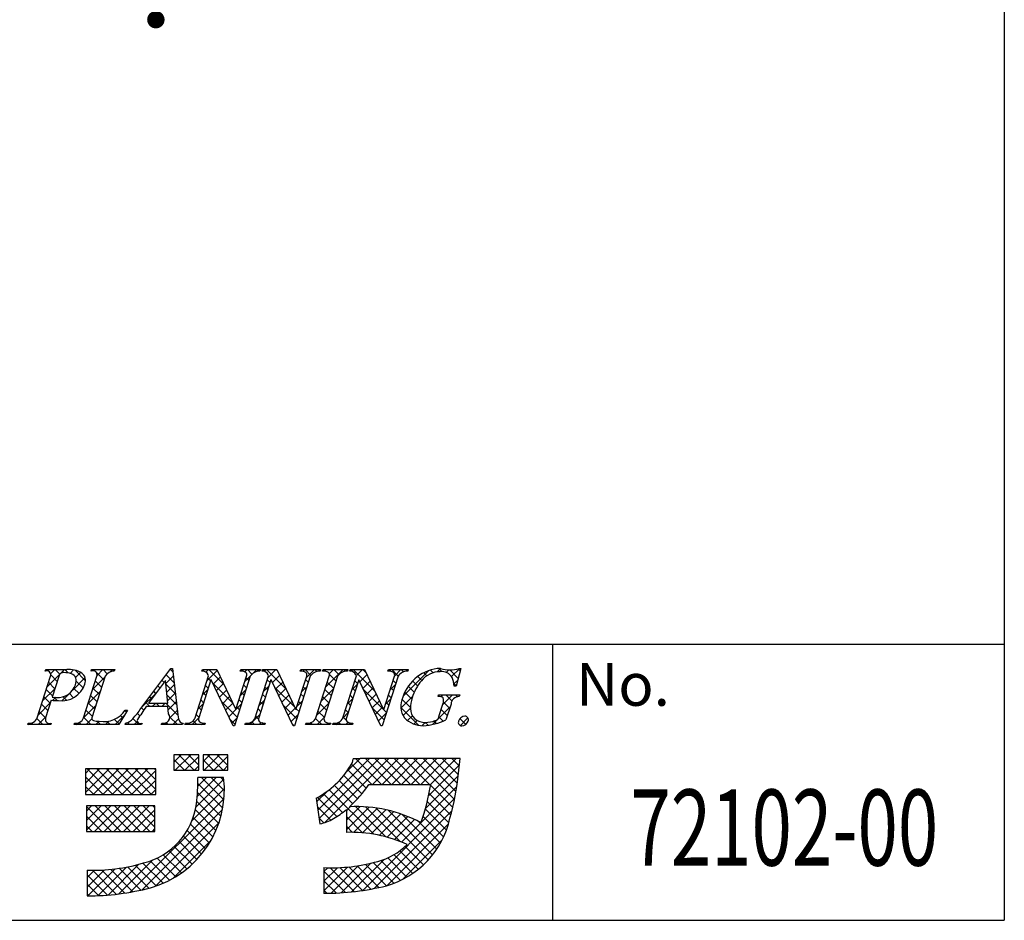
# Model space of a CAD drawing. Extents: x 294 to 574, y 1 to 193.
# Drawn here: x 529 to 574, y 1 to 42 of the extents above; entities that cross this region are included whole.
import ezdxf
from ezdxf.enums import TextEntityAlignment as Align

# ---------------------------------------------------------------- set-up
doc = ezdxf.new("R2010")
doc.units = 0
doc.header["$MEASUREMENT"] = 0
doc.layers.get('0').update_dxf_attribs({"linetype": 'CONTINUOUS'})
doc.layers.add('枠文字', color=4, linetype='CONTINUOUS')
doc.layers.add('枠横ライン', color=9, linetype='CONTINUOUS')
doc.styles.get("Standard").update_dxf_attribs({"font": 'txt.shx', "bigfont": 'extfont.shx'})

msp = doc.modelspace()

# ---------------------------------------------------------------- linework, layer by layer
at = {"color": 0, "linetype": 'ByBlock', "const_width": 0.4}
msp.add_lwpolyline([(535.455, 42.599, 1), (535.455, 42.199, 1)], format="xyb", close=True, dxfattribs=at)
at = {"layer": '枠文字'}
for p, q in [((529.998, 10.303), (530.612, 12.222)), ((530.37, 12.455), (530.393, 12.528)), ((530.393, 12.528), (531.357, 12.528)), ((532.127, 10.303), (532.741, 12.222)), ((532.48, 12.455), (532.503, 12.528)), ((532.503, 12.528), (533.566, 12.528)), ((533.131, 12.222), (532.517, 10.303)), ((533.566, 12.528), (533.542, 12.455)), ((534.77, 10.739), (536.136, 12.582)), ((536.136, 12.582), (536.213, 12.582)), ((536.213, 12.582), (536.461, 10.445)), ((537.257, 10.303), (537.878, 12.245)), ((537.575, 12.455), (537.598, 12.528)), ((537.598, 12.528), (538.252, 12.528)), ((537.878, 12.245), (537.86, 12.283)), ((538.252, 12.528), (539.127, 10.689)), ((539.794, 12.222), (539.065, 9.944)), ((539.135, 10.689), (539.626, 12.222)), ((539.33, 12.455), (539.353, 12.528)), ((539.353, 12.528), (540.263, 12.528)), ((540.017, 10.303), (540.638, 12.245)), ((540.263, 12.528), (540.239, 12.455)), ((540.335, 12.455), (540.358, 12.528)), ((540.358, 12.528), (541.012, 12.528)), ((540.638, 12.245), (540.62, 12.283)), ((541.012, 12.528), (541.887, 10.689)), ((542.554, 12.222), (541.825, 9.944)), ((541.895, 10.689), (542.386, 12.222)), ((542.09, 12.455), (542.113, 12.528)), ((542.113, 12.528), (543.023, 12.528)), ((542.804, 10.303), (543.418, 12.222)), ((543.023, 12.528), (543, 12.455)), ((543.118, 12.455), (543.141, 12.528)), ((543.141, 12.528), (544.28, 12.528)), ((543.808, 12.222), (543.194, 10.303)), ((544.049, 10.303), (544.671, 12.245)), ((544.28, 12.528), (544.257, 12.455)), ((544.367, 12.455), (544.39, 12.528)), ((544.39, 12.528), (545.044, 12.528)), ((544.671, 12.245), (544.653, 12.283)), ((545.044, 12.528), (545.92, 10.689)), ((546.586, 12.222), (545.857, 9.944)), ((545.928, 10.689), (546.418, 12.222)), ((546.122, 12.455), (546.145, 12.528)), ((546.145, 12.528), (547.055, 12.528)), ((547.055, 12.528), (547.031, 12.455)), ((549.476, 12.582), (549.251, 11.771)), ((549.396, 12.582), (549.476, 12.582)), ((530.999, 12.211), (530.695, 11.263)), ((535.899, 12.031), (535.123, 10.98)), ((536.005, 10.98), (535.899, 12.031)), ((537.984, 12.05), (537.425, 10.303)), ((537.992, 12.05), (537.984, 12.05)), ((539.007, 9.944), (537.992, 12.05)), ((540.744, 12.05), (540.185, 10.303)), ((540.752, 12.05), (540.744, 12.05)), ((541.767, 9.944), (540.752, 12.05)), ((544.777, 12.05), (544.217, 10.303)), ((544.784, 12.05), (544.777, 12.05)), ((545.799, 9.944), (544.784, 12.05)), ((549.251, 11.771), (549.164, 11.771)), ((548.423, 11.286), (548.446, 11.359)), ((548.446, 11.359), (549.421, 11.359)), ((549.421, 11.359), (549.398, 11.286)), ((530.65, 11.122), (530.388, 10.303)), ((530.695, 11.263), (530.879, 11.251)), ((535.123, 10.98), (536.005, 10.98)), ((548.467, 10.372), (548.649, 10.941)), ((549.02, 10.941), (548.788, 10.215)), ((534.146, 10.663), (533.749, 9.998)), ((534.05, 10.663), (534.146, 10.663)), ((536.008, 10.823), (535.007, 10.823)), ((536.043, 10.498), (536.008, 10.823)), ((539.127, 10.689), (539.135, 10.689)), ((541.887, 10.689), (541.895, 10.689)), ((545.92, 10.689), (545.928, 10.689)), ((529.564, 9.998), (529.587, 10.071)), ((530.626, 9.998), (529.564, 9.998)), ((530.65, 10.071), (530.626, 9.998)), ((531.693, 9.998), (531.716, 10.071)), ((533.749, 9.998), (531.693, 9.998)), ((534.04, 9.998), (534.063, 10.071)), ((534.796, 9.998), (534.04, 9.998)), ((534.82, 10.071), (534.796, 9.998)), ((535.706, 9.998), (535.729, 10.071)), ((536.681, 9.998), (535.706, 9.998)), ((536.704, 10.071), (536.681, 9.998)), ((536.788, 9.998), (536.811, 10.071)), ((537.698, 9.998), (536.788, 9.998)), ((537.721, 10.071), (537.698, 9.998)), ((539.548, 9.998), (539.572, 10.071)), ((540.458, 9.998), (539.548, 9.998)), ((540.481, 10.071), (540.458, 9.998)), ((542.332, 9.998), (542.355, 10.071)), ((543.471, 9.998), (542.332, 9.998)), ((543.494, 10.071), (543.471, 9.998)), ((543.58, 9.998), (543.604, 10.071)), ((544.49, 9.998), (543.58, 9.998)), ((544.514, 10.071), (544.49, 9.998)), ((539.065, 9.944), (539.007, 9.944)), ((541.825, 9.944), (541.767, 9.944)), ((545.857, 9.944), (545.799, 9.944)), ((537.426, 8.612), (536.282, 8.612)), ((536.282, 8.612), (536.282, 7.902)), ((537.426, 7.902), (537.426, 8.612)), ((538.767, 8.612), (537.623, 8.612)), ((537.623, 8.612), (537.623, 7.902)), ((538.767, 7.902), (538.767, 8.612)), ((544.84, 8.423), (544.524, 8.423)), ((548.772, 8.434), (544.84, 8.434)), ((544.84, 8.434), (544.84, 8.423)), ((549.438, 8.434), (548.772, 8.434)), ((549.359, 7.773), (549.438, 8.434)), ((532.221, 7.961), (532.221, 6.778)), ((535.454, 7.961), (532.221, 7.961)), ((535.454, 6.778), (535.454, 7.961)), ((536.282, 7.902), (537.426, 7.902)), ((537.623, 7.902), (538.767, 7.902)), ((538.57, 7.566), (537.387, 7.566)), ((545.249, 7.251), (548.085, 7.251)), ((532.221, 6.778), (535.454, 6.778)), ((542.82, 6.613), (542.995, 5.443)), ((535.415, 6.265), (532.26, 6.265)), ((532.26, 6.265), (532.26, 5.082)), ((535.415, 5.082), (535.415, 6.265)), ((544.209, 6.096), (544.209, 5.042)), ((532.26, 5.082), (535.415, 5.082)), ((532.299, 3.307), (532.299, 2.124)), ((543.18, 3.425), (543.18, 2.242))]:
    msp.add_line(p, q, dxfattribs=at)
at = {"layer": '枠文字', "linetype": 'Continuous'}
for p, q in [((530.439, 12.472), (530.39, 12.52)), ((530.455, 11.734), (531.249, 12.528)), ((530.619, 12.339), (530.807, 12.528)), ((530.926, 11.984), (530.625, 12.285)), ((531.039, 12.313), (530.824, 12.528)), ((531.423, 12.371), (531.266, 12.528)), ((531.514, 12.351), (531.675, 12.511)), ((532.225, 12.012), (531.74, 12.496)), ((531.768, 12.163), (531.999, 12.393)), ((532.518, 12.471), (532.575, 12.528)), ((532.681, 12.439), (532.592, 12.528)), ((533.074, 12.046), (532.715, 12.405)), ((532.752, 12.262), (533.017, 12.528)), ((533.223, 12.339), (533.034, 12.528)), ((533.352, 12.421), (533.459, 12.528)), ((533.543, 12.461), (533.476, 12.528)), ((535.913, 11.888), (536.253, 12.229)), ((536.289, 11.925), (535.921, 12.293)), ((536.052, 12.47), (536.165, 12.582)), ((536.231, 12.425), (536.109, 12.546)), ((537.758, 12.407), (537.879, 12.528)), ((537.802, 12.01), (538.274, 12.481)), ((538.575, 11.848), (537.895, 12.528)), ((539.541, 12.422), (539.646, 12.528)), ((539.552, 11.991), (539.82, 12.259)), ((539.873, 12.318), (539.663, 12.528)), ((539.909, 12.349), (540.088, 12.528)), ((540.179, 12.454), (540.105, 12.528)), ((540.445, 12.443), (540.53, 12.528)), ((541.433, 11.642), (540.547, 12.528)), ((540.613, 12.169), (540.972, 12.528)), ((540.812, 11.926), (541.141, 12.255)), ((541.032, 12.485), (540.989, 12.528)), ((542.219, 12.449), (542.298, 12.528)), ((542.581, 12.261), (542.315, 12.528)), ((542.363, 12.151), (542.74, 12.528)), ((542.847, 12.438), (542.757, 12.528)), ((543.121, 12.468), (543.182, 12.528)), ((543.288, 12.439), (543.199, 12.528)), ((543.256, 11.719), (544.066, 12.528)), ((543.425, 12.329), (543.624, 12.528)), ((543.734, 11.993), (543.431, 12.296)), ((543.869, 12.299), (543.641, 12.528)), ((544.161, 12.45), (544.083, 12.528)), ((544.433, 12.453), (544.508, 12.528)), ((545.516, 11.537), (544.525, 12.528)), ((544.669, 12.248), (544.95, 12.528)), ((544.826, 11.962), (545.156, 12.292)), ((545.114, 12.381), (544.966, 12.528)), ((546.203, 12.456), (546.275, 12.528)), ((546.59, 12.23), (546.292, 12.528)), ((546.421, 12.232), (546.717, 12.528)), ((546.838, 12.425), (546.734, 12.528)), ((546.814, 11.299), (547.992, 12.477)), ((547.906, 12.24), (547.765, 12.381)), ((548.206, 12.382), (548.082, 12.506)), ((548.376, 12.419), (548.538, 12.581)), ((548.596, 12.434), (548.454, 12.576)), ((548.797, 12.398), (548.912, 12.513)), ((549.348, 12.124), (548.96, 12.512)), ((549.045, 12.204), (549.423, 12.582)), ((549.444, 12.469), (549.347, 12.567)), ((530.819, 11.65), (530.523, 11.945)), ((531.649, 11.602), (532.204, 12.157)), ((532.113, 11.681), (531.793, 12.001)), ((532.546, 11.615), (533.12, 12.189)), ((532.967, 11.711), (532.672, 12.007)), ((535.644, 11.686), (535.545, 11.785)), ((535.831, 11.94), (535.733, 12.039)), ((536.347, 11.425), (535.916, 11.855)), ((535.953, 11.487), (536.299, 11.833)), ((537.864, 11.676), (537.736, 11.803)), ((537.971, 12.011), (537.843, 12.138)), ((538.976, 11.005), (538.048, 11.934)), ((538.087, 11.853), (538.416, 12.182)), ((538.231, 11.554), (538.559, 11.882)), ((539.622, 11.686), (539.494, 11.813)), ((539.729, 12.02), (539.602, 12.148)), ((540.405, 11.519), (540.653, 11.767)), ((540.705, 11.929), (540.577, 12.056)), ((540.955, 11.627), (541.284, 11.956)), ((542.463, 11.938), (542.335, 12.066)), ((543.627, 11.658), (543.331, 11.953)), ((544.464, 11.6), (544.712, 11.848)), ((544.724, 11.887), (544.596, 12.014)), ((544.97, 11.664), (545.298, 11.993)), ((546.213, 11.581), (546.459, 11.828)), ((546.481, 11.897), (546.354, 12.024)), ((547.329, 11.491), (547.054, 11.766)), ((547.484, 11.778), (547.254, 12.008)), ((547.674, 12.031), (547.491, 12.213)), ((549.252, 11.778), (549.154, 11.876)), ((549.155, 11.872), (549.326, 12.043)), ((530.247, 11.084), (530.821, 11.658)), ((530.711, 11.315), (530.416, 11.611)), ((531.139, 11.092), (531.448, 11.401)), ((531.677, 11.234), (531.483, 11.427)), ((531.927, 11.425), (531.689, 11.663)), ((531.814, 11.324), (532.01, 11.521)), ((532.338, 10.965), (532.912, 11.539)), ((532.753, 11.042), (532.457, 11.337)), ((532.86, 11.376), (532.564, 11.672)), ((534.786, 10.762), (535.454, 11.429)), ((535.456, 11.432), (535.357, 11.531)), ((536.405, 10.925), (535.966, 11.364)), ((535.994, 11.085), (536.345, 11.437)), ((537.594, 11.36), (537.842, 11.607)), ((537.757, 11.341), (537.629, 11.468)), ((538.374, 11.256), (538.701, 11.583)), ((539.343, 11.341), (539.591, 11.589)), ((539.515, 11.351), (539.387, 11.478)), ((540.49, 11.259), (540.363, 11.386)), ((540.597, 11.594), (540.47, 11.721)), ((541.835, 10.798), (540.909, 11.724)), ((541.099, 11.329), (541.426, 11.656)), ((541.243, 11.031), (541.569, 11.357)), ((542.248, 11.269), (542.121, 11.396)), ((542.154, 11.5), (542.402, 11.748)), ((542.355, 11.603), (542.228, 11.731)), ((543.048, 11.069), (543.622, 11.642)), ((543.52, 11.323), (543.224, 11.618)), ((544.509, 11.217), (544.382, 11.345)), ((544.617, 11.552), (544.489, 11.679)), ((545.918, 10.693), (544.991, 11.619)), ((545.113, 11.366), (545.441, 11.694)), ((545.257, 11.068), (545.584, 11.394)), ((546.267, 11.227), (546.14, 11.354)), ((546.374, 11.562), (546.247, 11.689)), ((547.213, 11.166), (546.891, 11.487)), ((548.561, 11.278), (548.642, 11.359)), ((548.64, 10.915), (549.084, 11.359)), ((549.06, 11.086), (548.787, 11.359)), ((549.31, 11.278), (549.229, 11.359)), ((530.039, 10.434), (530.613, 11.008)), ((530.497, 10.646), (530.202, 10.941)), ((530.604, 10.98), (530.309, 11.276)), ((530.72, 11.114), (530.858, 11.253)), ((530.923, 11.103), (530.768, 11.258)), ((531.355, 11.114), (531.19, 11.278)), ((532.13, 10.315), (532.704, 10.889)), ((532.646, 10.707), (532.35, 11.002)), ((535.181, 10.823), (534.98, 11.024)), ((535.268, 11.178), (535.169, 11.277)), ((535.29, 10.823), (535.447, 10.98)), ((535.623, 10.823), (535.465, 10.98)), ((535.732, 10.823), (535.889, 10.98)), ((536.463, 10.425), (535.907, 10.98)), ((536.024, 10.673), (536.391, 11.041)), ((537.387, 10.71), (537.634, 10.957)), ((537.649, 11.006), (537.522, 11.134)), ((539.193, 10.346), (538.459, 11.081)), ((538.518, 10.958), (538.844, 11.284)), ((538.662, 10.66), (538.986, 10.984)), ((539.135, 10.691), (539.383, 10.939)), ((539.407, 11.016), (539.28, 11.143)), ((540.198, 10.87), (540.445, 11.117)), ((540.383, 10.924), (540.256, 11.052)), ((541.927, 10.264), (541.32, 10.871)), ((541.387, 10.733), (541.711, 11.057)), ((541.946, 10.85), (542.194, 11.098)), ((542.141, 10.934), (542.014, 11.061)), ((542.84, 10.419), (543.414, 10.992)), ((543.306, 10.653), (543.01, 10.949)), ((543.413, 10.988), (543.117, 11.284)), ((544.256, 10.95), (544.503, 11.198)), ((544.402, 10.883), (544.275, 11.01)), ((545.401, 10.769), (545.726, 11.095)), ((546.005, 10.932), (546.251, 11.178)), ((546.16, 10.893), (546.033, 11.019)), ((546.713, 10.756), (547.252, 11.295)), ((547.156, 10.78), (546.764, 11.172)), ((548.957, 10.747), (548.674, 11.031)), ((530.39, 10.311), (530.094, 10.606)), ((532.538, 10.372), (532.243, 10.667)), ((533.581, 9.998), (533.997, 10.414)), ((533.932, 10.305), (533.826, 10.41)), ((534.097, 10.581), (534.036, 10.643)), ((534.721, 10.4), (534.603, 10.517)), ((534.897, 10.665), (534.792, 10.77)), ((536.085, 10.292), (536.437, 10.645)), ((537.435, 10.337), (537.308, 10.464)), ((537.542, 10.671), (537.415, 10.799)), ((538.805, 10.361), (539.133, 10.689)), ((539.3, 10.681), (539.173, 10.809)), ((539.768, 9.998), (540.237, 10.467)), ((540.276, 10.589), (540.149, 10.717)), ((541.53, 10.434), (541.854, 10.758)), ((541.674, 10.136), (541.986, 10.448)), ((542.034, 10.599), (541.906, 10.727)), ((543.198, 10.319), (542.903, 10.614)), ((544.047, 10.299), (544.295, 10.547)), ((544.295, 10.548), (544.168, 10.675)), ((545.946, 10.223), (545.402, 10.766)), ((545.545, 10.471), (545.869, 10.796)), ((545.688, 10.173), (546.043, 10.528)), ((546.053, 10.558), (545.921, 10.689)), ((547.534, 9.961), (546.711, 10.784)), ((546.815, 10.416), (547.156, 10.757)), ((548.173, 10.006), (548.978, 10.811)), ((548.85, 10.412), (548.569, 10.693)), ((529.603, 9.998), (529.671, 10.066)), ((529.819, 9.998), (529.741, 10.076)), ((530.261, 9.998), (529.985, 10.274)), ((530.045, 9.998), (530.405, 10.358)), ((530.487, 9.998), (530.539, 10.05)), ((530.645, 10.056), (530.636, 10.064)), ((531.813, 9.998), (531.899, 10.084)), ((532.029, 9.998), (531.93, 10.096)), ((532.471, 9.998), (532.136, 10.333)), ((532.255, 9.998), (532.514, 10.257)), ((532.697, 9.998), (532.852, 10.154)), ((532.913, 9.998), (532.754, 10.157)), ((533.139, 9.998), (533.295, 10.155)), ((533.354, 9.998), (533.211, 10.141)), ((533.766, 10.028), (533.556, 10.238)), ((534.047, 10.023), (534.104, 10.079)), ((534.238, 9.998), (534.145, 10.091)), ((534.68, 9.998), (534.404, 10.274)), ((534.465, 9.998), (534.61, 10.143)), ((535.79, 9.998), (535.857, 10.064)), ((536.006, 9.998), (535.92, 10.084)), ((536.448, 9.998), (536.089, 10.357)), ((536.232, 9.998), (536.497, 10.262)), ((536.674, 9.998), (536.683, 10.007)), ((536.89, 9.998), (536.819, 10.069)), ((537.116, 9.998), (537.426, 10.308)), ((537.332, 9.998), (537.162, 10.168)), ((537.558, 9.998), (537.631, 10.071)), ((537.716, 10.056), (537.703, 10.069)), ((539.086, 10.011), (538.87, 10.228)), ((538.949, 10.063), (539.175, 10.289)), ((539.984, 9.998), (539.861, 10.121)), ((540.173, 10.251), (540.042, 10.382)), ((540.21, 9.998), (540.302, 10.09)), ((540.426, 9.998), (540.345, 10.078)), ((541.805, 9.944), (541.731, 10.018)), ((542.419, 9.998), (542.486, 10.064)), ((542.635, 9.998), (542.554, 10.079)), ((543.077, 9.998), (542.793, 10.282)), ((542.861, 9.998), (543.206, 10.342)), ((543.303, 9.998), (543.379, 10.074)), ((543.482, 10.035), (543.449, 10.068)), ((543.745, 9.998), (543.841, 10.094)), ((543.961, 9.998), (543.858, 10.101)), ((544.214, 10.187), (544.06, 10.34)), ((544.187, 9.998), (544.295, 10.106)), ((544.403, 9.998), (544.294, 10.107)), ((547.022, 10.181), (547.246, 10.405)), ((547.306, 10.023), (547.469, 10.186)), ((547.671, 9.946), (547.825, 10.1)), ((547.968, 9.968), (547.835, 10.101)), ((548.332, 10.046), (548.221, 10.158)), ((548.661, 10.159), (548.464, 10.356)), ((549.696, 10.008), (549.431, 10.273)), ((549.449, 9.956), (549.799, 10.307)), ((536.282, 8.279), (536.614, 8.612)), ((536.346, 7.902), (537.056, 8.612)), ((537.218, 7.902), (536.509, 8.612)), ((537.426, 8.136), (536.95, 8.612)), ((537.426, 8.578), (537.392, 8.612)), ((537.623, 8.295), (537.94, 8.612)), ((537.672, 7.902), (538.382, 8.612)), ((538.544, 7.902), (537.834, 8.612)), ((538.767, 8.121), (538.276, 8.612)), ((538.767, 8.563), (538.718, 8.612)), ((536.776, 7.902), (536.282, 8.397)), ((536.788, 7.902), (537.426, 8.539)), ((538.102, 7.902), (537.623, 8.381)), ((538.114, 7.902), (538.767, 8.555)), ((542.902, 6.061), (545.275, 8.434)), ((542.96, 5.677), (545.717, 8.434)), ((543.226, 5.501), (546.159, 8.434)), ((544.189, 7.79), (544.822, 8.423)), ((545.382, 7.251), (544.449, 8.184)), ((545.824, 7.251), (544.652, 8.423)), ((546.266, 7.251), (545.083, 8.434)), ((545.418, 7.251), (546.601, 8.434)), ((546.708, 7.251), (545.524, 8.434)), ((545.86, 7.251), (547.043, 8.434)), ((547.15, 7.251), (545.966, 8.434)), ((546.302, 7.251), (547.485, 8.434)), ((547.592, 7.251), (546.408, 8.434)), ((546.744, 7.251), (547.927, 8.434)), ((548.034, 7.251), (546.85, 8.434)), ((547.186, 7.251), (548.369, 8.434)), ((549.175, 6.552), (547.292, 8.434)), ((547.628, 7.251), (548.811, 8.434)), ((549.244, 6.925), (547.734, 8.434)), ((548.07, 7.251), (549.253, 8.434)), ((549.303, 7.308), (548.176, 8.434)), ((549.351, 7.701), (548.618, 8.434)), ((549.397, 8.097), (549.06, 8.434)), ((532.221, 7.754), (532.428, 7.961)), ((532.221, 7.312), (532.87, 7.961)), ((532.221, 6.87), (533.312, 7.961)), ((533.481, 6.778), (532.298, 7.961)), ((532.57, 6.778), (533.754, 7.961)), ((533.923, 6.778), (532.74, 7.961)), ((533.012, 6.778), (534.196, 7.961)), ((534.365, 6.778), (533.181, 7.961)), ((533.454, 6.778), (534.638, 7.961)), ((534.807, 6.778), (533.623, 7.961)), ((533.896, 6.778), (535.079, 7.961)), ((535.249, 6.778), (534.065, 7.961)), ((534.338, 6.778), (535.454, 7.893)), ((535.454, 7.015), (534.507, 7.961)), ((535.454, 7.457), (534.949, 7.961)), ((535.454, 7.899), (535.391, 7.961)), ((536.334, 7.902), (536.282, 7.955)), ((537.23, 7.902), (537.426, 8.098)), ((537.66, 7.902), (537.623, 7.939)), ((538.556, 7.902), (538.767, 8.113)), ((545.121, 7.07), (544.277, 7.914)), ((547.988, 6.727), (549.403, 8.142)), ((533.039, 6.778), (532.221, 7.596)), ((534.78, 6.778), (535.454, 7.451)), ((537.295, 6.199), (538.579, 7.483)), ((537.352, 6.699), (538.22, 7.566)), ((537.379, 7.167), (537.778, 7.566)), ((538.528, 6.15), (537.383, 7.295)), ((538.582, 6.538), (537.554, 7.566)), ((538.604, 6.958), (537.996, 7.566)), ((538.585, 7.419), (538.438, 7.566)), ((544.722, 6.585), (543.883, 7.424)), ((544.928, 6.821), (544.089, 7.66)), ((547.843, 6.14), (549.345, 7.643)), ((532.597, 6.778), (532.221, 7.154)), ((535.222, 6.778), (535.454, 7.009)), ((537.115, 5.577), (538.604, 7.066)), ((538.447, 5.79), (537.365, 6.872)), ((542.845, 6.446), (543.341, 6.942)), ((544.029, 5.953), (543.164, 6.818)), ((545.465, 4.959), (543.421, 7.003)), ((544.504, 6.361), (543.66, 7.205)), ((546.742, 4.598), (549.278, 7.133)), ((549.008, 5.835), (548.01, 6.833)), ((549.096, 6.189), (548.077, 7.208)), ((534.276, 2.296), (538.588, 6.609)), ((538.343, 5.452), (537.331, 6.463)), ((543.768, 5.772), (542.889, 6.651)), ((544.96, 2.374), (549.184, 6.597)), ((548.917, 5.483), (547.929, 6.471)), ((532.26, 6.025), (532.5, 6.265)), ((532.26, 5.583), (532.942, 6.265)), ((532.26, 5.141), (533.384, 6.265)), ((533.409, 5.082), (532.26, 6.231)), ((532.642, 5.082), (533.826, 6.265)), ((533.851, 5.082), (532.667, 6.265)), ((533.084, 5.082), (534.268, 6.265)), ((534.293, 5.082), (533.109, 6.265)), ((533.526, 5.082), (534.71, 6.265)), ((534.735, 5.082), (533.551, 6.265)), ((533.968, 5.082), (535.152, 6.265)), ((535.177, 5.082), (533.993, 6.265)), ((534.41, 5.082), (535.415, 6.087)), ((535.415, 5.286), (534.435, 6.265)), ((534.828, 2.407), (538.517, 6.096)), ((535.415, 5.728), (534.877, 6.265)), ((535.415, 6.17), (535.319, 6.265)), ((538.218, 5.134), (537.271, 6.081)), ((543.489, 5.608), (542.878, 6.219)), ((544.209, 5.6), (544.837, 6.228)), ((544.209, 6.042), (544.392, 6.225)), ((544.209, 5.158), (545.254, 6.203)), ((544.538, 5.045), (545.647, 6.154)), ((546.03, 4.836), (544.635, 6.231)), ((544.958, 5.023), (546.019, 6.084)), ((546.687, 4.62), (545.091, 6.216)), ((545.353, 4.977), (546.373, 5.996)), ((545.495, 2.467), (549.058, 6.029)), ((547.973, 3.776), (545.586, 6.163)), ((545.727, 4.909), (546.71, 5.891)), ((548.176, 4.015), (546.133, 6.058)), ((548.81, 5.149), (547.837, 6.121)), ((532.967, 5.082), (532.26, 5.789)), ((534.852, 5.082), (535.415, 5.645)), ((535.433, 2.569), (538.357, 5.493)), ((538.076, 4.835), (537.174, 5.736)), ((543.171, 5.484), (542.956, 5.699)), ((544.958, 5.023), (544.209, 5.773)), ((546.064, 2.594), (548.903, 5.433)), ((546.082, 4.821), (547.032, 5.771)), ((546.42, 4.718), (547.34, 5.638)), ((548.362, 4.271), (546.759, 5.874)), ((548.531, 4.544), (547.53, 5.545)), ((548.68, 4.836), (547.735, 5.782)), ((532.525, 5.082), (532.26, 5.348)), ((535.294, 5.082), (535.415, 5.203)), ((537.74, 4.286), (536.895, 5.132)), ((537.916, 4.553), (537.047, 5.421)), ((544.494, 5.046), (544.209, 5.331)), ((536.233, 2.927), (537.999, 4.693)), ((537.342, 3.8), (536.521, 4.622)), ((537.549, 4.036), (536.719, 4.866)), ((546.793, 2.881), (548.616, 4.704)), ((536.885, 3.373), (536.06, 4.199)), ((537.121, 3.579), (536.301, 4.4)), ((547.517, 3.349), (546.667, 4.198)), ((547.753, 3.554), (546.907, 4.401)), ((533.755, 2.217), (535.315, 3.777)), ((535.786, 2.705), (534.86, 3.631)), ((536.085, 2.847), (535.199, 3.733)), ((536.368, 3.007), (535.511, 3.864)), ((536.634, 3.182), (535.797, 4.02)), ((543.97, 2.268), (545.327, 3.624)), ((544.453, 2.309), (545.945, 3.801)), ((546.394, 2.704), (545.445, 3.653)), ((546.703, 2.837), (545.791, 3.748)), ((546.992, 2.989), (546.112, 3.869)), ((547.263, 3.16), (546.403, 4.02)), ((532.299, 2.529), (533.09, 3.32)), ((532.299, 2.971), (532.631, 3.303)), ((532.336, 2.124), (533.578, 3.366)), ((533.637, 2.203), (532.536, 3.303)), ((532.789, 2.135), (534.103, 3.449)), ((534.026, 2.255), (532.968, 3.313)), ((533.261, 2.165), (534.675, 3.58)), ((534.404, 2.319), (533.38, 3.344)), ((534.771, 2.394), (533.773, 3.393)), ((535.128, 2.479), (534.149, 3.458)), ((535.468, 2.581), (534.511, 3.538)), ((543.18, 2.361), (544.269, 3.451)), ((543.18, 2.803), (543.797, 3.421)), ((543.18, 3.245), (543.354, 3.419)), ((544.164, 2.282), (543.18, 3.266)), ((544.566, 2.322), (543.471, 3.417)), ((543.507, 2.246), (544.775, 3.515)), ((544.956, 2.373), (543.905, 3.425)), ((545.335, 2.436), (544.317, 3.455)), ((545.704, 2.51), (544.709, 3.505)), ((546.062, 2.593), (545.084, 3.571)), ((533.235, 2.163), (532.299, 3.099)), ((543.749, 2.255), (543.18, 2.824)), ((532.819, 2.136), (532.299, 2.657)), ((543.319, 2.243), (543.18, 2.382)), ((532.389, 2.124), (532.299, 2.215))]:
    msp.add_line(p, q, dxfattribs=at)
at = {"layer": '枠文字'}
for centre, radius, start, end in [((530.445, 12.291), 0.181, 337.612, 114.631), ((531.195, 12.191), 0.198, 81.842, 174.332), ((531.245, 11.366), 1.021, 70.875, 91.219), ((531.457, 11.407), 1.126, 58.308, 95.116), ((531.476, 12.023), 0.325, 21.154, 71.439), ((531.818, 12.028), 0.407, 336.023, 55.624), ((532.568, 12.291), 0.186, 338.326, 118.294), ((533.526, 12.005), 0.451, 87.935, 151.141), ((537.598, 12.171), 0.285, 23.197, 94.591), ((539.373, 12.037), 0.421, 58.69, 95.944), ((539.483, 12.285), 0.156, 336.441, 45.753), ((540.221, 11.948), 0.508, 87.917, 147.286), ((540.358, 12.17), 0.286, 23.301, 94.487), ((542.133, 12.037), 0.42, 58.682, 95.937), ((542.243, 12.285), 0.156, 336.489, 45.801), ((542.981, 11.948), 0.508, 87.917, 147.286), ((543.163, 12.032), 0.425, 58.833, 96.087), ((543.277, 12.284), 0.155, 336.347, 46.285), ((544.238, 11.943), 0.512, 87.843, 146.998), ((544.39, 12.17), 0.286, 23.331, 94.518), ((546.165, 12.036), 0.421, 58.703, 95.957), ((546.275, 12.285), 0.156, 336.462, 45.774), ((547.013, 11.948), 0.508, 87.917, 147.286), ((548.624, 10.668), 1.916, 92.616, 162.136), ((548.526, 11.318), 1.111, 90.028, 141.185), ((548.602, 11.893), 0.541, 30.06, 98.116), ((548.966, 13.866), 1.354, 251.484, 288.516), ((530.964, 12.087), 0.84, 264.176, 342.356), ((531.134, 12.201), 1.109, 261.841, 342.252), ((531.24, 12.011), 0.554, 341.186, 13.514), ((549.304, 10.607), 2.164, 139.423, 163.4), ((548.173, 11.743), 0.991, 1.606, 25.129), ((530.982, 14.026), 2.923, 263.472, 269.887), ((547.654, 10.851), 0.945, 154.69, 215.342), ((548.702, 10.752), 1.545, 162.175, 180.471), ((548.477, 10.998), 0.293, 50.285, 100.57), ((548.233, 11.104), 0.447, 338.623, 15.431), ((549.389, 10.917), 0.369, 88.577, 176.178), ((533.072, 11.3), 1.167, 259.094, 326.941), ((528.974, 14.92), 7.147, 319.382, 324.194), ((551.268, -0.458), 19.791, 145.248, 147.31), ((535.807, 10.342), 0.283, 254.047, 33.553), ((537.188, 10.492), 0.728, 183.692, 211.74), ((547.788, 10.731), 0.632, 179.293, 274.483), ((529.651, 10.436), 0.371, 260.041, 339.034), ((530.561, 10.235), 0.186, 158.326, 298.294), ((531.781, 10.436), 0.371, 259.919, 339.115), ((532.602, 10.274), 0.0893, 161.037, 261.355), ((532.827, 11.043), 0.89, 254.445, 271.602), ((533.97, 10.615), 0.553, 279.73, 320.99), ((534.742, 10.186), 0.139, 160.947, 303.962), ((536.686, 10.268), 0.198, 233.498, 275.201), ((536.894, 10.456), 0.394, 257.884, 337.282), ((537.567, 10.241), 0.155, 156.103, 225.832), ((537.677, 10.484), 0.416, 238.468, 276.169), ((539.654, 10.455), 0.393, 257.92, 337.319), ((540.328, 10.241), 0.155, 156.242, 225.762), ((540.437, 10.484), 0.416, 238.463, 276.164), ((542.439, 10.457), 0.396, 257.721, 337.12), ((543.335, 10.241), 0.155, 156.347, 226.285), ((543.449, 10.494), 0.425, 238.832, 276.086), ((543.686, 10.455), 0.393, 257.902, 337.3), ((544.361, 10.242), 0.156, 156.649, 225.751), ((544.47, 10.489), 0.421, 238.689, 275.944), ((547.732, 11.123), 1.179, 223.965, 270.306), ((547.548, 12.847), 2.909, 273.742, 295.222), ((547.862, 11.267), 1.166, 268.804, 291.874), ((548.249, 10.399), 0.22, 282.47, 352.825), ((549.509, 10.099), 0.155, 155.953, 272.424), ((549.678, 10.056), 0.329, 93.891, 161.108), ((549.505, 10.262), 0.318, 271.836, 341.774), ((549.665, 10.228), 0.156, 335.242, 93.282), ((543.871, 8.494), 0.657, 324.192, 353.819), ((540.912, 10.22), 4.08, 297.878, 328.856), ((536.807, 9.044), 12.617, 344.6, 354.22), ((533.933, 6.994), 4.672, 285.819, 7.036), ((526.198, 7.569), 11.189, 353.797, 359.984), ((540.607, 10.378), 5.597, 312.074, 326.037), ((538.712, 8.705), 9.485, 340.188, 351.181), ((534.105, 6.788), 3.244, 283.956, 352.432), ((541.48, 9.342), 4.241, 300.198, 310.046), ((544.664, -0.103), 6.334, 62.024, 92.777), ((542.661, 7.263), 1.851, 280.416, 300.988), ((544.915, 6.583), 4.151, 285.91, 347.628), ((544.427, -1.162), 6.209, 65.542, 92.009), ((544.944, 6.477), 2.858, 284.487, 315.915), ((532.563, 11.508), 8.205, 268.157, 286.453), ((543.545, 11.17), 7.753, 267.299, 285.823), ((532.295, 13.62), 11.496, 270.021, 284.669), ((543.194, 14.15), 11.907, 269.93, 283.893)]:
    msp.add_arc(centre, radius, start, end, dxfattribs=at)
at = {"layer": '枠横ライン'}
for p, q in [((574.447, 192.82), (574.447, 1.003)), ((574.447, 13.685), (294.223, 13.685)), ((553.701, 1.003), (553.701, 13.685)), ((294.223, 1.003), (574.447, 1.003))]:
    msp.add_line(p, q, dxfattribs=at)

# ---------------------------------------------------------------- texts
at = {"layer": '枠文字'}
msp.add_text('No.', height=1.9679, dxfattribs=at).set_placement((554.765, 10.863))
at = {"layer": '枠文字', "width": 0.7}
msp.add_text('72102-00', height=3.5, dxfattribs=at).set_placement((564.337, 3.516), align=Align.CENTER)

doc.saveas('drawing.dxf')
